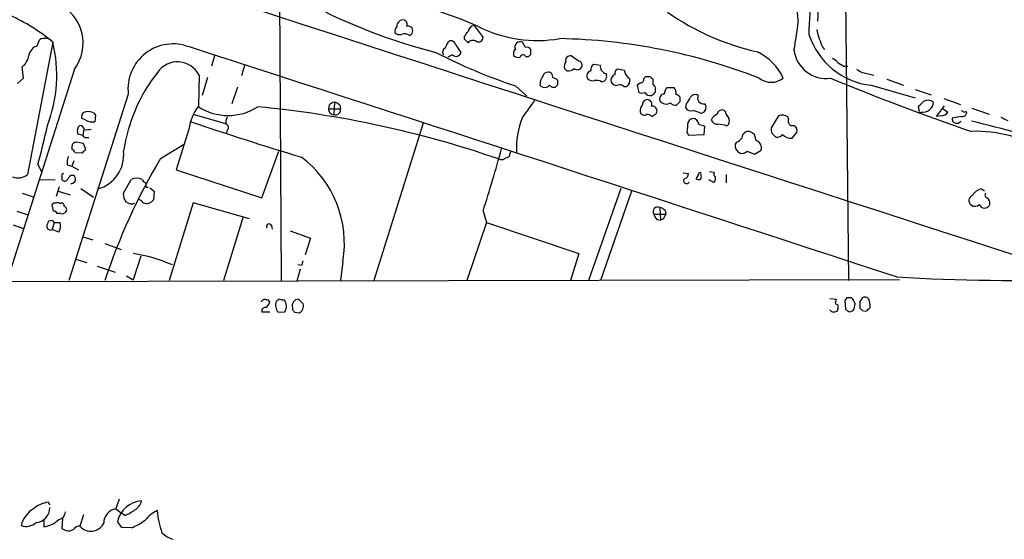
# Model space of a CAD drawing. Extents: x 0 to 1049, y 2 to 885.
# Drawn here: x 179 to 318, y 24 to 97 of the extents above; entities that cross this region are included whole.
import ezdxf

# ---------------------------------------------------------------- set-up
doc = ezdxf.new("R2010")
doc.units = 0
doc.header["$MEASUREMENT"] = 0
doc.layers.add('MAIN', color=5, linetype='CONTINUOUS')

msp = doc.modelspace()

# ---------------------------------------------------------------- linework, layer by layer
at = {"layer": 'MAIN'}
for p, q in [((215.392, 144.8646), (215.9, 60.3673)), ((295.5713, 109.6433), (296.0793, 60.3673)), ((291.846, 99.8219), (291.6767, 97.0279)), ((243.1627, 96.4353), (244.4327, 94.7419)), ((241.808, 94.4879), (241.808, 94.9113)), ((183.642, 94.0646), (180.086, 75.3533)), ((181.4407, 93.5566), (181.7793, 94.4033)), ((240.538, 93.7259), (241.3, 92.6253)), ((250.444, 93.3026), (250.0207, 94.0646)), ((292.4387, 93.3026), (292.6927, 93.0486)), ((206.502, 92.1173), (206.0787, 90.6779)), ((240.1147, 92.2866), (239.4373, 91.9479)), ((250.444, 92.0326), (250.8673, 92.0326)), ((251.206, 92.3713), (251.206, 93.0486)), ((257.8947, 91.4399), (256.8787, 92.1173)), ((179.4933, 88.9846), (179.324, 90.5933)), ((210.7353, 90.7626), (210.312, 89.3233)), ((261.0273, 90.7626), (260.096, 90.9319)), ((295.402, 90.6779), (295.9947, 90.6779)), ((186.69, 90.2546), (177.2073, 60.3673)), ((204.3007, 89.4079), (204.216, 85.0053)), ((205.486, 89.0693), (204.724, 86.5293)), ((255.9473, 90.3393), (256.286, 90.0006)), ((264.414, 90.0853), (263.4827, 90.2546)), ((267.3773, 89.1539), (267.1233, 88.8999)), ((268.0547, 89.1539), (267.3773, 89.1539)), ((298.2807, 89.7466), (299.6353, 89.4079)), ((178.6467, 88.2226), (179.4933, 88.9846)), ((209.7193, 87.7146), (208.9573, 85.3439)), ((249.0047, 87.8839), (250.6133, 86.4446)), ((255.016, 88.0533), (255.016, 88.6459)), ((261.1967, 88.4766), (261.5353, 88.5613)), ((264.3293, 87.7993), (264.7527, 87.7993)), ((266.7, 88.3073), (266.192, 87.9686)), ((266.192, 87.9686), (266.446, 86.9526)), ((268.478, 88.0533), (268.478, 88.8999)), ((299.2967, 87.9686), (305.4773, 86.1906)), ((301.498, 88.8153), (303.8687, 87.9686)), ((194.31, 86.6986), (185.928, 60.3673)), ((268.8167, 87.0373), (268.8167, 87.3759)), ((271.4413, 87.6299), (270.4253, 87.6299)), ((272.288, 85.6826), (272.288, 86.2753)), ((305.4773, 87.3759), (307.7633, 86.6139)), ((222.6733, 85.1746), (222.5887, 84.6666)), ((223.4353, 85.5979), (223.3507, 83.8199)), ((224.1973, 85.1746), (224.282, 84.6666)), ((273.1347, 85.3439), (273.05, 84.8359)), ((306.07, 84.4126), (305.9853, 85.0053)), ((308.5253, 83.5659), (309.626, 85.0899)), ((309.5413, 86.1059), (311.912, 85.2593)), ((189.3993, 84.0739), (189.6533, 83.7353)), ((189.6533, 83.7353), (189.5687, 82.8039)), ((203.6233, 83.8199), (208.026, 82.5499)), ((222.5887, 84.6666), (224.282, 84.6666)), ((266.6153, 84.2433), (266.7847, 83.9046)), ((275.2513, 83.9893), (275.59, 84.1586)), ((278.638, 84.3279), (278.2993, 84.4973)), ((286.1733, 83.6506), (285.1573, 81.9573)), ((287.6127, 83.1426), (287.528, 83.4813)), ((309.118, 83.6506), (308.5253, 83.5659)), ((309.4567, 84.6666), (310.134, 84.1586)), ((311.9967, 83.5659), (310.7267, 83.3119)), ((313.5207, 84.7513), (315.976, 83.9046)), ((188.2987, 83.0579), (187.706, 83.3119)), ((235.966, 82.6346), (229.0233, 60.3673)), ((274.6587, 83.0579), (274.4047, 83.2273)), ((275.6747, 81.0259), (275.7593, 82.1266)), ((311.5733, 82.6346), (311.9967, 82.8886)), ((187.198, 81.1106), (187.8753, 80.9413)), ((188.0447, 81.7033), (187.8753, 80.9413)), ((202.8613, 81.7879), (201.0833, 76.0306)), ((208.28, 81.6186), (208.1953, 81.1953)), ((273.2193, 81.3646), (273.4733, 80.9413)), ((273.4733, 80.9413), (275.6747, 81.0259)), ((283.0407, 80.1793), (282.7867, 81.0259)), ((285.242, 81.1953), (285.6653, 80.7719)), ((288.1207, 80.5179), (288.798, 81.2799)), ((186.3513, 79.3326), (186.3513, 78.9093)), ((188.2987, 78.9093), (187.96, 79.7559)), ((188.3833, 80.6026), (188.722, 80.6026)), ((198.882, 77.6393), (202.0993, 79.5866)), ((280.2467, 79.9253), (280.0773, 79.6713)), ((186.7747, 78.4859), (187.7907, 78.4013)), ((213.1907, 72.0513), (215.5613, 78.6553)), ((248.3273, 78.5706), (248.0733, 77.8086)), ((281.7707, 78.6553), (282.7867, 78.2319)), ((282.7867, 78.2319), (283.718, 78.8246)), ((181.5253, 76.7926), (182.0333, 75.7766)), ((185.674, 76.7079), (186.3513, 76.5386)), ((186.6053, 77.3006), (186.3513, 76.5386)), ((186.3513, 76.5386), (187.2827, 76.0306)), ((186.182, 75.2686), (186.5207, 75.2686)), ((201.0833, 76.0306), (213.1907, 72.0513)), ((272.7113, 75.6073), (273.4733, 75.5226)), ((274.828, 75.2686), (274.4893, 74.7606)), ((275.2513, 75.1839), (275.2513, 75.4379)), ((276.4367, 75.7766), (277.114, 75.6919)), ((278.8073, 75.3533), (278.8073, 74.1679)), ((181.7793, 74.6759), (183.9807, 74.5913)), ((184.912, 75.0146), (184.912, 74.6759)), ((193.6327, 72.7286), (194.7333, 74.6759)), ((277.0293, 74.2526), (276.352, 74.5913)), ((179.324, 72.7286), (180.848, 72.2206)), ((184.15, 72.3053), (184.5733, 73.6599)), ((184.404, 72.9826), (186.0973, 72.4746)), ((187.6213, 73.4059), (189.3993, 72.1359)), ((193.7173, 71.9666), (193.6327, 72.7286)), ((196.85, 73.5753), (197.104, 73.5753)), ((197.358, 73.4906), (197.9507, 72.9826)), ((197.9507, 72.9826), (197.866, 71.7973)), ((263.906, 73.4059), (259.334, 60.3673)), ((265.43, 72.9826), (261.0273, 60.3673)), ((314.8753, 73.3213), (315.2987, 73.0673)), ((183.7267, 70.1886), (183.5573, 71.1199)), ((184.5733, 71.2893), (184.8273, 71.2893)), ((203.454, 71.3739), (200.0673, 60.3673)), ((211.4127, 69.0879), (203.454, 71.3739)), ((178.562, 70.1886), (180.1707, 69.6806)), ((184.7427, 69.8499), (184.2347, 69.8499)), ((244.4327, 70.1886), (244.9407, 68.5799)), ((268.5627, 69.7653), (270.256, 69.7653)), ((269.4093, 70.6966), (269.494, 68.9186)), ((270.1713, 70.2733), (270.256, 69.7653)), ((178.054, 68.2413), (179.4933, 67.7333)), ((183.3033, 68.8339), (183.0493, 68.7493)), ((183.8113, 68.5799), (183.5573, 67.5639)), ((183.8113, 68.5799), (184.658, 68.5799)), ((210.4813, 69.2573), (207.772, 60.3673)), ((244.9407, 68.5799), (242.1467, 60.3673)), ((244.9407, 68.5799), (257.9793, 64.1773)), ((268.986, 69.0033), (269.494, 68.9186)), ((269.9173, 69.0879), (269.494, 68.9186)), ((184.4887, 67.2253), (183.5573, 67.5639)), ((214.5453, 68.1566), (214.63, 67.6486)), ((217.17, 67.3946), (220.0487, 66.3786)), ((187.8753, 66.5479), (189.3147, 66.1246)), ((191.008, 65.6166), (193.294, 64.7699)), ((220.0487, 66.3786), (219.2867, 64.0079)), ((257.9793, 64.1773), (256.794, 60.3673)), ((186.8593, 63.4153), (188.468, 62.9073)), ((196.088, 63.8386), (194.9873, 60.4519)), ((224.6207, 63.0766), (224.282, 60.3673)), ((189.9073, 62.3993), (192.4473, 61.5526)), ((218.6093, 61.9759), (218.1013, 60.2826)), ((218.7787, 62.4839), (218.2707, 62.5686)), ((165.9467, 60.1979), (303.276, 60.5366)), ((194.056, 61.0446), (194.9873, 60.4519)), ((219.0327, 57.0653), (218.3553, 57.7426)), ((293.4547, 57.8273), (294.386, 57.7426)), ((295.8253, 57.9119), (295.5713, 57.5733)), ((295.5713, 57.5733), (295.656, 56.3033)), ((297.688, 57.4039), (297.688, 56.4726)), ((214.2913, 55.8799), (213.1907, 55.8799)), ((215.4767, 55.8799), (216.408, 55.9646)), ((217.5087, 56.5573), (217.5087, 56.2186)), ((217.8473, 55.8799), (218.44, 55.7953)), ((294.5553, 56.3879), (294.4707, 56.0493)), ((296.3333, 55.9646), (296.7567, 56.1339)), ((298.0267, 56.1339), (298.6193, 56.0493)), ((193.04, 29.4639), (192.532, 28.1093)), ((183.2187, 28.6173), (183.0493, 29.0406)), ((192.532, 28.1093), (193.294, 27.5166)), ((182.372, 26.5853), (182.372, 25.5693)), ((184.9967, 26.7546), (184.912, 25.3153)), ((187.96, 27.2626), (187.452, 25.6539)), ((193.802, 27.1779), (193.294, 27.5166)), ((186.0973, 24.9766), (186.6053, 25.2306)), ((193.3787, 25.4846), (192.786, 26.3313)), ((194.7333, 25.3999), (193.3787, 25.4846))]:
    msp.add_line(p, q, dxfattribs=at)
for centre, radius, start, end in [((22587.3476, 68981.4522), 72425.6183, 251.874090982, 252.103273973), ((302.9057, 99.0608), 14.0983, 142.23013, 188.638235), ((323.7264, 95.3837), 33.2358, 160.285423, 180.376506), ((221.7783, 47.9921), 53.041, 65.522252, 80.112709), ((181.8011, 93.9411), 6.123, 322.981694, 64.842854), ((257.2671, 169.8339), 79.6387, 241.793078, 255.809541), ((167.105, 74.3872), 25.7035, 49.956113, 66.03312), ((291.1801, 128.0496), 36.2273, 235.210221, 257.290813), ((232.8188, 95.631), 0.8587, 132.319023, 194.274159), ((233.1695, 96.2844), 0.9289, 79.342076, 181.141076), ((233.0873, 96.6046), 0.6448, 336.802576, 66.802576), ((233.5951, 94.826), 1.527, 56.315136, 86.812677), ((233.204, 95.7156), 1.2953, 342.894019, 17.105981), ((243.2827, 95.4686), 0.9741, 97.076137, 172.923863), ((252.0949, 112.979), 18.6782, 243.481454, 279.787192), ((247.1111, 101.1426), 42.0663, 348.788928, 354.270867), ((232.664, 96.0683), 0.938, 223.777634, 285.710475), ((233.3624, 94.0436), 1.2065, 52.116687, 111.612696), ((149.6227, 179.8152), 119.7133, 314.885375, 315.114625), ((72.721, 222.2619), 211.6804, 323.014179, 323.24334), ((243.7694, 94.7561), 0.6635, 246.162913, 358.773593), ((300.4329, 98.344), 10.4374, 197.731015, 263.750497), ((304.536, 98.7463), 13.2657, 192.643724, 204.227411), ((182.0331, 91.8423), 1.8138, 109.063296, 168.564927), ((182.5175, 93.1716), 1.436, 38.454169, 120.935701), ((164.6006, 89.3885), 19.6072, 338.793222, 13.797399), ((200.6324, 87.4551), 6.3674, 68.693864, 186.823226), ((-7875.099, -24899.5387), 26265.9696, 71.85929687, 72.08847973), ((239.3207, 92.6571), 0.6032, 111.596783, 217.895811), ((240.6928, 92.969), 1.6134, 128.37085, 171.125591), ((239.9083, 93.636), 0.6361, 8.125007, 109.947705), ((115.062, -32.7661), 179.6055, 44.885409, 45.114591), ((242.9911, 93.4875), 0.8356, 52.370372, 143.893983), ((249.682, 93.3873), 0.7573, 63.431565, 206.568435), ((250.698, 92.7945), 0.568, 26.574073, 116.56054), ((253.5758, 12.1046), 82.4854, 68.755695, 88.823097), ((177.7167, 92.5977), 2.5692, 308.725633, 351.138207), ((275.1717, 165.7725), 82.1666, 242.902243, 251.430011), ((240.6256, 92.742), 0.6844, 221.712795, 350.182603), ((249.5831, 92.4136), 0.8589, 132.329329, 194.269224), ((249.4282, 92.8515), 0.9386, 223.795632, 285.688804), ((250.0736, 91.895), 0.3952, 20.379542, 172.306667), ((166.3617, 176.8769), 119.7487, 314.885409, 315.114592), ((256.7348, 91.4992), 0.6346, 76.894405, 193.105595), ((279.6492, 85.5883), 7.9622, 25.249037, 63.434949), ((292.9082, 93.5066), 4.5659, 186.826327, 277.945004), ((201.2534, 87.8774), 3.41, 26.667994, 145.040878), ((257.3025, 90.6355), 1.3872, 148.741564, 192.329), ((257.76, 90.8665), 0.6984, 229.017831, 336.970544), ((257.8048, 90.8103), 0.6361, 340.052295, 81.87372), ((260.5051, 90.1841), 0.8524, 118.681808, 192.43184), ((261.9262, 90.5708), 0.9192, 167.955311, 261.434405), ((292.9899, 89.9595), 1.9886, 38.076638, 66.171495), ((421.9807, 302.6104), 246.8553, 238.922659, 239.151838), ((217.0183, 75.1869), 23.6414, 141.724894, 171.563761), ((254.4661, 88.0108), 1.9906, 141.916493, 181.214773), ((253.6261, 89.0904), 0.7417, 87.279935, 168.474956), ((253.6806, 89.2348), 0.5968, 343.900314, 91.853182), ((253.8488, 87.4427), 1.6763, 45.870102, 76.011837), ((256.392, 91.3757), 1.3792, 265.592055, 311.284406), ((259.7912, 89.3232), 0.6877, 99.922552, 217.994834), ((261.1269, 89.2352), 0.788, 301.216895, 32.788529), ((263.4206, 88.6583), 0.9092, 113.415393, 197.037865), ((263.67, 89.6519), 0.6311, 107.263584, 194.619728), ((265.8409, 90.1649), 1.4291, 183.192951, 242.273017), ((268.5207, 89.4508), 0.5526, 212.502209, 265.567893), ((298.3795, 91.2141), 1.4709, 220.718332, 266.148352), ((253.1534, 88.6179), 0.9383, 223.786636, 316.209139), ((254.4656, 88.5467), 0.8587, 222.319023, 284.274159), ((170.1717, 172.5589), 119.7487, 314.885409, 315.114592), ((259.9268, 89.5496), 0.9387, 223.800038, 285.69303), ((260.4348, 87.0374), 1.6284, 62.103644, 98.977017), ((263.2991, 88.801), 0.8524, 208.681808, 282.438404), ((263.8129, 87.4183), 0.6418, 36.419912, 120.965288), ((264.0675, 88.6945), 1.1273, 307.431005, 10.497585), ((266.6812, 88.7682), 0.4613, 272.335786, 16.588605), ((268.1394, 87.4606), 0.6826, 352.87186, 60.261365), ((285.1574, 91.1072), 2.7153, 231.417304, 308.581047), ((425.8421, 408.2896), 345.6294, 247.493516, 251.02101), ((266.8694, 87.9683), 1.1004, 247.370923, 292.624271), ((268.1332, 87.539), 1.0248, 214.902709, 279.860299), ((141.5377, 213.8083), 179.6408, 314.885431, 315.114569), ((270.1522, 86.0058), 0.7803, 94.815477, 197.798665), ((271.0725, 86.8801), 0.9905, 130.799562, 185.608144), ((270.7923, 86.9526), 0.938, 344.289525, 46.222366), ((271.3563, 85.5974), 1.1522, 36.039438, 72.889228), ((271.2568, 87.1929), 2.6354, 315.444287, 339.623856), ((274.4012, 85.8669), 0.788, 57.205358, 148.783105), ((275.6098, 86.185), 0.8543, 156.231597, 280.07869), ((209.7496, 80.7814), 6.9615, 142.644831, 171.686923), ((208.407, 91.5021), 7.8026, 237.51163, 302.48837), ((199.0806, -59.8572), 145.4075, 70.911059, 84.665956), ((223.8397, 83.9725), 1.675, 103.971531, 134.136456), ((223.0309, 83.9725), 1.675, 45.863544, 76.028469), ((843.5287, -338.6665), 728.3272, 144.3475048, 144.5766833), ((268.4368, 84.2005), 1.822, 144.471096, 178.653962), ((267.6878, 85.2099), 0.7354, 81.169134, 176.148614), ((267.6397, 85.3016), 0.6551, 333.110319, 75.772842), ((268.3833, 84.3946), 0.6311, 17.263584, 104.619728), ((270.3063, 86.4503), 1.1274, 217.286624, 303.788732), ((271.5683, 85.873), 0.7298, 209.529675, 286.86318), ((145.034, 212.4286), 179.6055, 314.885409, 315.114591), ((275.1358, 84.8282), 0.8091, 304.14965, 39.594322), ((137.0115, 254.6814), 239.4622, 314.881179, 315.110379), ((306.5216, 85.7324), 1.5861, 262.843621, 355.135562), ((307.3188, 84.5611), 1.2993, 52.932556, 120.328491), ((188.468, 83.4813), 0.7806, 102.526419, 192.533585), ((188.51, 81.9558), 2.2972, 67.224539, 95.277526), ((209.7192, 82.7194), 1.6284, 152.103644, 188.977017), ((223.3688, 84.6024), 0.7827, 175.295323, 268.674928), ((223.5872, 84.4953), 0.7156, 250.701641, 13.849822), ((260.6051, 79.1066), 11.4528, 157.543918, 183.53068), ((267.2201, 84.3519), 0.6242, 225.772379, 301.546171), ((267.7161, 83.0582), 0.7803, 40.587756, 102.538365), ((183.8954, 210.7237), 152.6261, 303.578069, 303.807272), ((268.3935, 84.3702), 0.6292, 312.268789, 19.661787), ((273.812, 85.1747), 0.8339, 203.97086, 293.961791), ((272.1572, 77.587), 7.1108, 64.206476, 73.71891), ((278.088, 82.5074), 1.5018, 111.511653, 158.496845), ((278.2641, 83.7564), 0.7417, 87.279935, 168.474956), ((280.7555, 84.7517), 2.1595, 191.317738, 221.814654), ((286.6813, 82.2109), 1.5267, 56.317219, 109.435455), ((306.197, 84.2856), 0.1796, 135, 315), ((309.118, 84.9206), 1.27, 270, 323.130102), ((375.7506, 211.2855), 141.9905, 243.320375, 243.549558), ((312.156, 84.1766), 0.6311, 255.380272, 342.736416), ((312.6317, 84.0739), 0.1527, 326.33076, 146.299523), ((445.0926, 337.2271), 283.981, 243.320357, 243.54954), ((80.319, 104.6241), 104.9634, 344.623871, 347.717981), ((188.0909, 81.5391), 0.9904, 130.171475, 205.636208), ((187.3956, 81.5481), 0.7499, 11.943746, 85.686847), ((189.3149, 84.8368), 2.0487, 240.26275, 277.116344), ((365.0171, 560.6681), 504.5186, 251.292579, 253.150585), ((207.9837, 81.9996), 0.4827, 307.87186, 74.745922), ((611.9541, 39.6951), 341.2882, 172.757787, 172.986987), ((274.1578, 82.4511), 0.8145, 72.354751, 160.775352), ((105.523, -1.9207), 189.2835, 26.447048, 26.676258), ((274.9124, 80.856), 1.527, 56.315136, 86.812677), ((277.5733, 83.4169), 0.9528, 202.13417, 272.929668), ((277.6213, 79.1597), 3.3056, 67.392935, 89.987867), ((278.4041, 82.9035), 0.8469, 305.178252, 28.831838), ((288.1316, 82.8635), 0.5893, 151.725589, 285.592811), ((288.022, 81.5269), 0.8144, 342.343781, 70.786322), ((311.3435, 83.2152), 0.6243, 171.089873, 291.593533), ((271.5214, -98.1491), 185.8265, 68.369286, 76.964323), ((188.3156, 81.0513), 0.4538, 194.027058, 278.580088), ((188.3834, 84.0747), 2.385, 263.883985, 286.498134), ((282.109, 80.4335), 1.1035, 122.461635, 175.613639), ((281.8977, 80.5605), 0.8898, 64.647392, 115.352608), ((197.8654, -45.7932), 152.6261, 56.192728, 56.421931), ((286.7255, 81.7459), 1.5824, 172.322568, 200.362373), ((286.0921, 81.4343), 0.788, 237.205358, 328.783105), ((287.914, 82.0271), 1.5233, 221.092511, 277.798708), ((314.1605, 63.6568), 17.8072, 56.38293, 92.331762), ((186.9301, 79.3465), 0.579, 88.624295, 181.375705), ((145.102, -174.1594), 257.5069, 80.419428, 80.648611), ((281.2809, 79.4597), 1.2221, 170.028957, 240.006802), ((279.4415, 81.7469), 1.9916, 293.846818, 321.896418), ((282.6684, 79.1465), 1.0979, 342.949838, 70.176965), ((186.0544, 78.189), 0.7791, 22.400936, 67.599064), ((61.0447, 205.6553), 179.6055, 314.885409, 315.114591), ((188.7008, 78.1121), 4.9617, 285.083756, 6.28523), ((14.9083, 143.3969), 240.9168, 342.309579, 344.49487), ((281.0088, 79.4452), 1.0975, 252.019049, 313.966292), ((187.8345, 77.0041), 2.1807, 155.936139, 187.806464), ((271.5766, 34.0683), 84.7522, 149.06277, 161.922412), ((209.6609, 65.6686), 15.1827, 350.170273, 53.091459), ((247.0574, 78.5289), 1.0623, 246.511757, 293.483297), ((248.1327, 76.8516), 0.9588, 93.551733, 132.844497), ((178.7313, 77.0362), 2.1604, 249.347111, 308.833352), ((185.2366, 75.1698), 0.3598, 101.316179, 205.553719), ((16.587, 201.9419), 211.6804, 323.014179, 323.24334), ((186.2197, 74.7136), 0.6314, 266.577058, 61.527148), ((272.7324, 75.4874), 0.7417, 281.532613, 2.720065), ((275.1475, 75.3032), 0.3213, 71.153426, 186.180715), ((274.9127, 75.0145), 0.3786, 296.565051, 26.578587), ((277.5374, 75.4379), 0.4937, 149.040224, 239.024302), ((185.3188, 74.8655), 0.4488, 204.989129, 322.333315), ((195.4953, 73.0678), 1.7795, 64.646013, 115.353987), ((196.9771, 74.9725), 0.7785, 202.394546, 247.621867), ((366.0608, 116.2316), 174.5046, 193.919653, 194.148876), ((273.177, 74.4812), 0.4073, 136.681467, 339.308936), ((274.9128, 75.6081), 0.9474, 243.448472, 280.287538), ((276.5218, 74.8451), 0.7801, 310.58138, 12.548723), ((313.8428, 71.6723), 0.7558, 108.312701, 237.436945), ((315.2196, 71.5204), 1.8336, 100.823327, 151.692049), ((315.7784, 72.4464), 0.4195, 137.724474, 250.347095), ((183.896, 70.9505), 0.3787, 63.44848, 153.428183), ((184.3193, 70.9503), 0.4236, 53.157154, 126.842846), ((184.9261, 70.9647), 0.3393, 343.071082, 106.928918), ((66.8751, -12.9701), 152.6538, 33.578089, 33.807251), ((194.8179, 72.5589), 1.3383, 235.299431, 288.443072), ((195.7283, 71.0143), 0.7855, 27.243539, 94.643715), ((196.8993, 72.4253), 1.1528, 245.796278, 326.990926), ((313.9387, 71.6969), 0.831, 232.771534, 316.023901), ((315.2987, 71.4586), 0.8339, 203.964582, 336.035418), ((315.0728, 71.2327), 0.9944, 353.486087, 55.410165), ((183.7944, 69.7399), 0.4538, 14.027058, 98.580088), ((184.9543, 70.485), 0.6695, 251.573171, 325.301058), ((185.1237, 70.4002), 0.4827, 322.12814, 74.745922), ((269.1106, 70.1177), 0.6514, 62.707235, 212.748438), ((270.1881, 70.1697), 1.675, 193.971531, 224.136456), ((269.0037, 69.069), 1.6774, 45.886457, 76.006836), ((439.4465, -15.2533), 189.3504, 153.320371, 153.54954), ((184.3199, 67.9024), 1.527, 146.315136, 176.812677), ((183.4586, 68.5095), 0.3597, 11.288063, 115.581835), ((183.3037, 68.0613), 1.4502, 324.797596, 20.953265), ((214.2067, 67.9872), 0.3787, 26.578587, 206.558284), ((183.3229, 68.0394), 0.5302, 185.63962, 296.241213), ((191.7885, 42.5563), 21.8563, 66.295164, 81.58421), ((388.2191, 20.4962), 174.5652, 165.853161, 166.082336), ((318.5717, 318.3147), 257.9188, 266.505913, 272.395793), ((213.5716, 57.2346), 0.4733, 63.429535, 169.689739), ((213.233, 57.5309), 1.0792, 295.563089, 348.693191), ((213.8511, 57.2093), 0.4537, 14.030118, 98.594459), ((216.6701, 56.862), 1.5455, 159.474328, 219.452428), ((216.097, 56.6429), 1.1591, 108.422444, 138.963343), ((216.1541, 58.5897), 0.947, 243.443066, 280.291859), ((215.2498, 56.7554), 1.4024, 325.675378, 40.054033), ((218.3928, 56.8208), 0.9226, 92.329581, 196.59633), ((217.9978, 56.775), 1.0749, 294.292639, 15.66935), ((294.9787, 57.2346), 0.7806, 139.400298, 192.526419), ((294.2167, 56.642), 0.4233, 323.113861, 90), ((296.164, -111.438), 169.3502, 89.885409, 90.114591), ((295.3589, 56.6499), 1.7032, 14.116199, 47.812752), ((294.7528, 57.1807), 2.2608, 332.418273, 357.074191), ((424.8457, -27.0093), 152.6259, 146.192738, 146.421942), ((298.4077, 57.3618), 0.6692, 34.682699, 124.706526), ((294.8977, 56.5579), 4.2296, 359.991872, 16.266003), ((213.6504, 56.0644), 0.4953, 84.40337, 201.867995), ((302.3654, 140.7117), 119.7487, 224.876984, 225.106133), ((294.3303, 56.9816), 1.1614, 221.068974, 251.547891), ((336.5667, -71.0353), 133.8752, 108.327138, 108.556321), ((296.4369, 57.0184), 1.0589, 222.481528, 264.385244), ((382.5573, 141.0032), 119.7841, 224.885442, 225.114558), ((171.8733, 183.3033), 179.6055, 314.885409, 315.114591), ((182.967, 24.7315), 3.9431, 121.058702, 165.202151), ((183.5609, 25.0071), 4.0658, 97.228667, 130.271445), ((181.0859, 28.2866), 2.1328, 274.986962, 359.785088), ((192.9093, 26.0733), 2.0707, 100.498632, 179.889316), ((196.3587, 25.5595), 3.6551, 92.916888, 167.809884), ((191.8271, 32.6486), 5.8162, 289.849372, 305.945242), ((194.3718, 29.5542), 1.8335, 298.307952, 349.176673), ((200.5753, 23.3682), 4.998, 116.131836, 141.190519), ((213.0591, 29.3907), 14.7651, 185.968871, 198.430654), ((181.9943, 29.0692), 3.5202, 276.159373, 315.120845), ((184.2356, 27.7438), 1.1858, 282.323894, 357.201295), ((190.389, 35.359), 10.8654, 293.567509, 305.384366), ((179.8603, 27.714), 2.0976, 250.343604, 312.273689), ((185.9844, 26.8249), 1.8517, 234.610514, 273.495464), ((187.4378, 24.6239), 1.0301, 89.210147, 143.916603), ((189.0062, 26.9783), 2.042, 220.43573, 333.817668), ((201.4719, 27.0489), 3.3573, 223.861935, 256.005148)]:
    msp.add_arc(centre, radius, start, end, dxfattribs=at)

doc.saveas('drawing.dxf')
